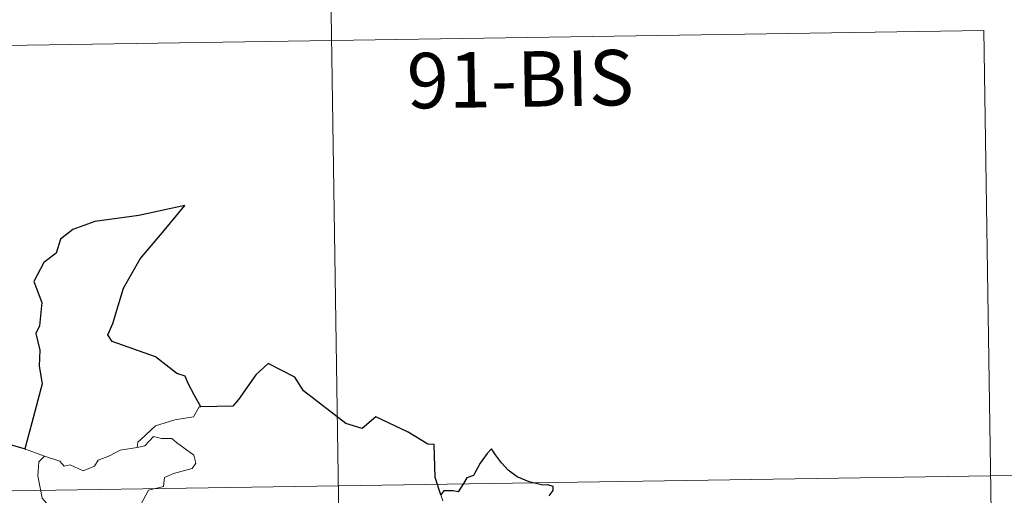
# Model space of a CAD drawing. Units: metres. Extents: x 602978 to 607478, y 4740376 to 4743414.
# Drawn here: x 603564 to 603697, y 4742558 to 4742622 of the extents above; entities that cross this region are included whole.
import ezdxf
from ezdxf.enums import TextEntityAlignment as Align

# ---------------------------------------------------------------- set-up
doc = ezdxf.new("R2010")
doc.units = ezdxf.units.M
doc.header["$MEASUREMENT"] = 0
doc.layers.add('Level 63', color=7, linetype='Continuous', lineweight=0)
doc.styles.add('Arial', font='ARIAL.TTF', dxfattribs={"height": 0.2})

msp = doc.modelspace()

# ---------------------------------------------------------------- linework, layer by layer
at = {"layer": 'Level 63', "linetype": 'Continuous', "lineweight": 0}
for points in [[(603604.91, 4742679.58, -0.49), (603608.6, 4742438.67, -0.49)], [(603341.02, 4742615.29, -0.49), (603694.1, 4742620.7, -0.49)], [(603694.1, 4742620.7, -0.49), (603696.87, 4742440.02, -0.49)], [(603588.15, 4742569.79, -0.49), (603587.94, 4742569.78, -0.49), (603587.16, 4742568.44, -0.49), (603584.64, 4742568.02, -0.49), (603582.03, 4742567.22, -0.49), (603580.03, 4742565.37, -0.49), (603579.64, 4742565.02, -0.49), (603579.52, 4742564.31, -0.49)], [(603579.52, 4742564.31, -0.49), (603580.57, 4742564.54, -0.49), (603581.74, 4742565.8, -0.49), (603582.8, 4742565.51, -0.49), (603584.21, 4742565.51, -0.49), (603584.84, 4742564.97, -0.49), (603587.19, 4742563.28, -0.49), (603587.46, 4742562.19, -0.49), (603586.99, 4742561.47, -0.49), (603584.46, 4742560.76, -0.49), (603583.24, 4742560.22, -0.49), (603583.08, 4742559, -0.49), (603581.05, 4742558.51, -0.49), (603579.98, 4742556.48, -0.49), (603578.33, 4742554.99, -0.49)], [(603566.97, 4742563.11, -0.49), (603566.98, 4742563.11, -0.49), (603569.05, 4742562.45, -0.49), (603569.67, 4742561.77, -0.49), (603570.48, 4742561.94, -0.49), (603572.24, 4742561.13, -0.49), (603573.75, 4742561.79, -0.49), (603574.24, 4742562.58, -0.49), (603575.77, 4742563.15, -0.49), (603577.24, 4742563.93, -0.49), (603579.52, 4742564.31, -0.49)], [(603564.42, 4742564.08, -0.49), (603566.97, 4742563.11, -0.49)], [(603566.97, 4742563.11, -0.49), (603566.23, 4742562.35, -0.49), (603566.08, 4742560.46, -0.49), (603566.68, 4742557.46, -0.49), (603567.88, 4742556.06, -0.49), (603568.82, 4742553.86, -0.49), (603570.66, 4742552.71, -0.49), (603571.32, 4742552.49, -0.49), (603572.71, 4742553.66, -0.49), (603575.1, 4742553.71, -0.49), (603577.26, 4742554.72, -0.49), (603578.33, 4742554.99, -0.49)], [(603253.67, 4742553.71, -0.49), (603783.3, 4742561.83, -0.49)], [(603620.61, 4742557.9, -0.49), (603620.9, 4742557.07, -0.49)]]:
    msp.add_polyline3d(points, dxfattribs=at)
at = {"layer": 'Level 63', "linetype": 'Continuous', "lineweight": 30}
for points in [[(603588.15, 4742569.79, -0.49), (603587.31, 4742571.34, -0.49), (603586.44, 4742572.98, -0.49), (603586.02, 4742573.94, -0.49), (603584.91, 4742574.31, -0.49), (603581.99, 4742576.58, -0.49), (603576.15, 4742578.66, -0.49), (603575.57, 4742579.56, -0.49), (603576.25, 4742581.07, -0.49), (603577.7, 4742585.85, -0.49), (603579.93, 4742589.83, -0.49), (603583.18, 4742593.65, -0.49), (603585.98, 4742597.03, -0.49), (603579.77, 4742595.67, -0.49), (603573.79, 4742594.88, -0.49), (603570.84, 4742593.81, -0.49), (603569.16, 4742592.49, -0.49), (603568.57, 4742590.59, -0.49), (603566.89, 4742589.33, -0.49), (603565.56, 4742586.75, -0.49), (603566.63, 4742583.9, -0.49), (603566.3, 4742580.76, -0.49), (603565.82, 4742579.73, -0.49), (603566.34, 4742577.46, -0.49), (603566.25, 4742575.32, -0.49), (603566.68, 4742572.91, -0.49), (603565.29, 4742567.62, -0.49), (603564.33, 4742564.11, -0.49), (603564.42, 4742564.08, -0.49)], [(603620.61, 4742557.9, -0.49), (603619.85, 4742560.23, -0.49), (603619.73, 4742564.72, -0.49), (603618.88, 4742564.76, -0.49), (603616.2, 4742566.37, -0.49), (603611.81, 4742568.44, -0.49), (603609.99, 4742566.88, -0.49), (603607.77, 4742567.56, -0.49), (603602.06, 4742571.96, -0.49), (603600.85, 4742573.83, -0.49), (603597.28, 4742575.66, -0.49), (603595.59, 4742574.15, -0.49), (603593.24, 4742570.8, -0.49), (603592.49, 4742569.9, -0.49), (603588.15, 4742569.79, -0.49)], [(603564.42, 4742564.08, -0.49), (603561.75, 4742564.85, -0.49)], [(603635.29, 4742557.78, -0.49), (603635.85, 4742558.46, -0.49), (603635.85, 4742559.03, -0.49), (603635.12, 4742559.25, -0.49), (603634.41, 4742559.2, -0.49), (603632.59, 4742559.67, -0.49), (603630.95, 4742560.31, -0.49), (603629.73, 4742561.22, -0.49), (603628.84, 4742562.22, -0.49), (603628.03, 4742563.29, -0.49), (603627.5, 4742564.14, -0.49), (603626.89, 4742563.47, -0.49), (603625.96, 4742562.16, -0.49), (603625.05, 4742560.51, -0.49), (603624.15, 4742560.18, -0.49), (603623.69, 4742559.45, -0.49), (603622.99, 4742558.31, -0.49), (603622.29, 4742558.45, -0.49), (603621.03, 4742558.44, -0.49), (603620.61, 4742557.9, -0.49)]]:
    msp.add_polyline3d(points, dxfattribs=at)

# ---------------------------------------------------------------- texts
at = {"layer": 'Level 63', "linetype": 'Continuous', "lineweight": 13, "style": 'Arial'}
msp.add_text('91-BIS', height=7.5, rotation=0.8794, dxfattribs=at).set_placement((603631.38, 4742614.14, -0.49), align=Align.MIDDLE_CENTER)

doc.saveas('drawing.dxf')
